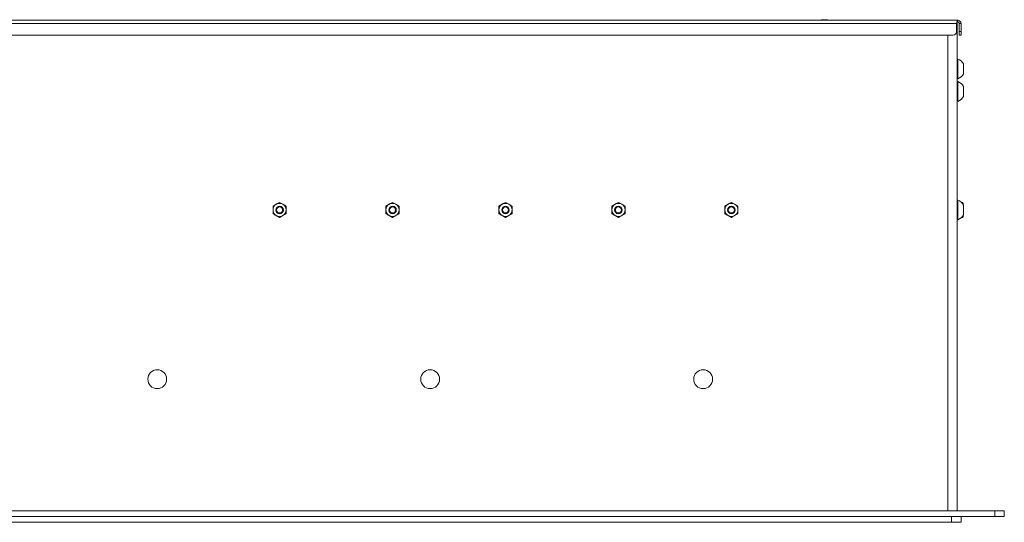
# Paper-space layout 'Sheet1(2)' of a CAD drawing. Units: millimetres. Extents: x 42 to 5094, y 702 to 4396.
# Drawn here: x 3777 to 4301, y 2017 to 2284 of the extents above; entities that cross this region are included whole.
import ezdxf

# ---------------------------------------------------------------- set-up
doc = ezdxf.new("R2010")
doc.units = ezdxf.units.MM

psp = doc.layouts.new('Sheet1(2)')

# ---------------------------------------------------------------- linework, layer by layer
at = {"color": 7, "linetype": 'Continuous', "lineweight": 15}
for p, q in [((3425.38, 2283.96), (4275.68, 2283.96)), ((3425.85, 2282.11), (4275.22, 2282.11)), ((4203.28, 2284.23), (4202.58, 2283.96)), ((4206.58, 2284.23), (4203.28, 2284.23)), ((4207.29, 2283.96), (4206.58, 2284.23)), ((4275.22, 2282.11), (4275.22, 2277.96)), ((4275.53, 2282.93), (4275.53, 2023.06)), ((4275.68, 2283.06), (4275.68, 2283.96)), ((4277.53, 2282.11), (4276.63, 2282.11)), ((4276.63, 2282.11), (4276.63, 2277.96)), ((4277.53, 2282.11), (4277.53, 2277.96)), ((4273.22, 2275.96), (3427.85, 2275.96)), ((4276.63, 2277.96), (4277.53, 2277.96)), ((4276.63, 2275.96), (4276.63, 2277.96)), ((4277.53, 2275.96), (4276.63, 2275.96)), ((4277.53, 2277.96), (4277.53, 2275.96)), ((4275.91, 2263.31), (4275.53, 2263.31)), ((4275.91, 2263.31), (4275.91, 2252.81)), ((4278.83, 2260.69), (4278.83, 2255.44)), ((4275.53, 2252.81), (4275.91, 2252.81)), ((4275.91, 2251.31), (4275.53, 2251.31)), ((4275.91, 2251.31), (4275.91, 2240.81)), ((4278.83, 2248.69), (4278.83, 2243.44)), ((4275.53, 2240.81), (4275.91, 2240.81)), ((3915.53, 2187.1), (3917.28, 2186.09)), ((3975.53, 2187.1), (3977.28, 2186.09)), ((4035.53, 2187.1), (4037.28, 2186.09)), ((4095.53, 2187.1), (4097.28, 2186.09)), ((4155.53, 2187.1), (4157.28, 2186.09)), ((4275.91, 2188.31), (4275.53, 2188.31)), ((4275.91, 2188.31), (4275.91, 2177.81)), ((4277.78, 2187.1), (4278.42, 2187.1)), ((4278.73, 2186.56), (4278.42, 2187.1)), ((4278.73, 2186.09), (4278.73, 2186.56)), ((3912.03, 2185.08), (3913.78, 2186.09)), ((3972.03, 2185.08), (3973.78, 2186.09)), ((4032.03, 2185.08), (4033.78, 2186.09)), ((4092.03, 2185.08), (4093.78, 2186.09)), ((4152.03, 2185.08), (4153.78, 2186.09)), ((4278.62, 2185.71), (4278.73, 2186.09)), ((4278.73, 2185.87), (4278.73, 2186.09)), ((4278.83, 2185.69), (4278.83, 2180.44)), ((3915.53, 2179.02), (3913.78, 2180.03)), ((3919.03, 2181.04), (3917.28, 2180.03)), ((3975.53, 2179.02), (3973.78, 2180.03)), ((3979.03, 2181.04), (3977.28, 2180.03)), ((4035.53, 2179.02), (4033.78, 2180.03)), ((4039.03, 2181.04), (4037.28, 2180.03)), ((4095.53, 2179.02), (4093.78, 2180.03)), ((4099.03, 2181.04), (4097.28, 2180.03)), ((4155.53, 2179.02), (4153.78, 2180.03)), ((4159.03, 2181.04), (4157.28, 2180.03)), ((4275.53, 2177.81), (4275.91, 2177.81)), ((4277.78, 2179.02), (4278.42, 2179.02)), ((4278.42, 2179.02), (4278.73, 2180.03)), ((4278.42, 2179.02), (4278.73, 2179.56)), ((4278.73, 2180.03), (4278.73, 2180.26)), ((4278.73, 2179.56), (4278.73, 2180.03)), ((3405.53, 2023.06), (4295.53, 2023.06)), ((3405.53, 2020.06), (4295.53, 2020.06)), ((4272.53, 2017.06), (4272.53, 2020.06)), ((4277.53, 2020.06), (4277.53, 2017.06)), ((4295.53, 2023.06), (4300.53, 2023.06)), ((4295.53, 2020.06), (4295.53, 2023.06)), ((4295.53, 2020.06), (4300.53, 2020.06)), ((4300.53, 2020.06), (4300.53, 2023.06)), ((3428.53, 2017.06), (4272.53, 2017.06)), ((3847.53, 2017.06), (3847.53, 2016.96)), ((3847.53, 2016.96), (3853.53, 2016.96)), ((3853.53, 2016.96), (3853.53, 2017.06)), ((4127.53, 2017.06), (4127.53, 2016.96)), ((4127.53, 2016.96), (4133.53, 2016.96)), ((4133.53, 2016.96), (4133.53, 2017.06)), ((4163.53, 2017.06), (4163.53, 2016.96)), ((4163.53, 2016.96), (4169.53, 2016.96)), ((4169.53, 2016.96), (4169.53, 2017.06)), ((4277.53, 2017.06), (4272.53, 2017.06))]:
    psp.add_line(p, q, dxfattribs=at)
at = {"color": 8, "linetype": 'Continuous', "lineweight": 15}
psp.add_line((4270.53, 2023.06), (4270.53, 2275.96), dxfattribs=at)
at = {"color": 7, "linetype": 'Continuous', "lineweight": 15}
for centre, radius in [((3915.53, 2183.06), 2), ((3915.53, 2183.06), 1.98), ((3915.53, 2183.06), 1.65), ((3915.53, 2183.06), 1.61), ((3975.53, 2183.06), 2), ((3975.53, 2183.06), 1.98), ((3975.53, 2183.06), 1.65), ((3975.53, 2183.06), 1.61), ((4035.53, 2183.06), 2), ((4035.53, 2183.06), 1.98), ((4035.53, 2183.06), 1.65), ((4035.53, 2183.06), 1.61), ((4095.53, 2183.06), 2), ((4095.53, 2183.06), 1.98), ((4095.53, 2183.06), 1.65), ((4095.53, 2183.06), 1.61), ((4155.53, 2183.06), 2), ((4155.53, 2183.06), 1.98), ((4155.53, 2183.06), 1.65), ((4155.53, 2183.06), 1.61), ((3850.53, 2093.06), 5), ((3995.53, 2093.06), 5), ((4140.53, 2093.06), 5)]:
    psp.add_circle(centre, radius, dxfattribs=at)
for centre, radius, start, end in [((4273.22, 2277.96), 2, 270, 0), ((4273.83, 2258.06), 5.65, 27.7009, 68.3898), ((4273.83, 2258.06), 5.65, 291.6102, 332.2991), ((4273.83, 2246.06), 5.65, 27.7009, 68.3898), ((4273.83, 2246.06), 5.65, 291.6102, 332.2991), ((3915.53, 2183.06), 3.5, 60, 120), ((3975.53, 2183.06), 3.5, 60, 120), ((4035.53, 2183.06), 3.5, 60, 120), ((4095.53, 2183.06), 3.5, 60, 120), ((4155.53, 2183.06), 3.5, 60, 120), ((4273.83, 2183.06), 5.65, 27.7009, 68.3898), ((3915.53, 2183.06), 3.5, 120, 180), ((3915.53, 2183.06), 3.5, 180, 240), ((3915.53, 2183.06), 3.5, 0, 60), ((3915.53, 2183.06), 3.5, 300, 0), ((3975.53, 2183.06), 3.5, 120, 180), ((3975.53, 2183.06), 3.5, 180, 240), ((3975.53, 2183.06), 3.5, 0, 60), ((3975.53, 2183.06), 3.5, 300, 0), ((4035.53, 2183.06), 3.5, 120, 180), ((4035.53, 2183.06), 3.5, 180, 240), ((4035.53, 2183.06), 3.5, 0, 60), ((4035.53, 2183.06), 3.5, 300, 0), ((4095.53, 2183.06), 3.5, 120, 180), ((4095.53, 2183.06), 3.5, 180, 240), ((4095.53, 2183.06), 3.5, 0, 60), ((4095.53, 2183.06), 3.5, 300, 0), ((4155.53, 2183.06), 3.5, 120, 180), ((4155.53, 2183.06), 3.5, 180, 240), ((4155.53, 2183.06), 3.5, 0, 60), ((4155.53, 2183.06), 3.5, 300, 0), ((3915.53, 2183.06), 3.5, 240, 300), ((3975.53, 2183.06), 3.5, 240, 300), ((4035.53, 2183.06), 3.5, 240, 300), ((4095.53, 2183.06), 3.5, 240, 300), ((4155.53, 2183.06), 3.5, 240, 300), ((4273.83, 2183.06), 5.65, 291.6102, 332.2991)]:
    psp.add_arc(centre, radius, start, end, dxfattribs=at)
for points, knots in [([(4275.68, 2283.96), (4275.65, 2283.93), (4275.57, 2283.88), (4275.45, 2283.45), (4275.34, 2282.84), (4275.26, 2282.36), (4275.22, 2282.11)], [0, 0, 0, 0, 0.249974, 0.499991, 0.749996, 1, 1, 1, 1]), ([(4275.68, 2283.06), (4275.65, 2283.05), (4275.57, 2283.02), (4275.45, 2282.8), (4275.34, 2282.49), (4275.26, 2282.24), (4275.22, 2282.11)], [0, 0, 0, 0, 0.249958, 0.500002, 0.749988, 1, 1, 1, 1]), ([(4277.53, 2282.11), (4277.51, 2282.36), (4277.45, 2282.84), (4277.02, 2283.45), (4276.41, 2283.88), (4275.93, 2283.93), (4275.68, 2283.96)], [0, 0, 0, 0, 0.250002, 0.500003, 0.749999, 1, 1, 1, 1]), ([(4276.63, 2282.11), (4276.62, 2282.24), (4276.59, 2282.49), (4276.37, 2282.8), (4276.06, 2283.02), (4275.81, 2283.05), (4275.68, 2283.06)], [0, 0, 0, 0, 0.250006, 0.500011, 0.749994, 1, 1, 1, 1]), ([(3913.78, 2186.09), (3913.83, 2186.12), (3914.42, 2186.46), (3915, 2186.79), (3915.53, 2187.1)], [0, 0, 0, 0, 0.070167, 1, 1, 1, 1]), ([(3973.78, 2186.09), (3973.83, 2186.12), (3974.42, 2186.46), (3975, 2186.79), (3975.53, 2187.1)], [0, 0, 0, 0, 0.070167, 1, 1, 1, 1]), ([(4033.78, 2186.09), (4033.83, 2186.12), (4034.42, 2186.46), (4035, 2186.79), (4035.53, 2187.1)], [0, 0, 0, 0, 0.070173, 1, 1, 1, 1]), ([(4093.78, 2186.09), (4093.83, 2186.12), (4094.42, 2186.46), (4095, 2186.79), (4095.53, 2187.1)], [0, 0, 0, 0, 0.070173, 1, 1, 1, 1]), ([(4153.78, 2186.09), (4153.83, 2186.12), (4154.42, 2186.46), (4155, 2186.79), (4155.53, 2187.1)], [0, 0, 0, 0, 0.070173, 1, 1, 1, 1]), ([(4278.73, 2186.09), (4278.73, 2186.12), (4278.73, 2186.46), (4278.57, 2186.79), (4278.42, 2187.1)], [0, 0, 0, 0, 0.070168, 1, 1, 1, 1]), ([(3912.03, 2183.06), (3912.03, 2183.25), (3912.03, 2183.93), (3912.03, 2184.6), (3912.03, 2185.08)], [0, 0, 0, 0, 0.268632, 1, 1, 1, 1]), ([(3912.03, 2181.04), (3912.03, 2181.21), (3912.03, 2181.87), (3912.03, 2182.55), (3912.03, 2183.06)], [0, 0, 0, 0, 0.257552, 1, 1, 1, 1]), ([(3917.28, 2186.09), (3917.33, 2186.07), (3917.92, 2185.73), (3918.5, 2185.39), (3919.03, 2185.08)], [0, 0, 0, 0, 0.070179, 1, 1, 1, 1]), ([(3919.03, 2183.06), (3919.03, 2183.25), (3919.03, 2183.93), (3919.03, 2184.6), (3919.03, 2185.08)], [0, 0, 0, 0, 0.268632, 1, 1, 1, 1]), ([(3919.03, 2181.04), (3919.03, 2181.21), (3919.03, 2181.87), (3919.03, 2182.55), (3919.03, 2183.06)], [0, 0, 0, 0, 0.257552, 1, 1, 1, 1]), ([(3972.03, 2183.06), (3972.03, 2183.25), (3972.03, 2183.93), (3972.03, 2184.6), (3972.03, 2185.08)], [0, 0, 0, 0, 0.268632, 1, 1, 1, 1]), ([(3972.03, 2181.04), (3972.03, 2181.21), (3972.03, 2181.87), (3972.03, 2182.55), (3972.03, 2183.06)], [0, 0, 0, 0, 0.257552, 1, 1, 1, 1]), ([(3977.28, 2186.09), (3977.33, 2186.07), (3977.92, 2185.73), (3978.5, 2185.39), (3979.03, 2185.08)], [0, 0, 0, 0, 0.070179, 1, 1, 1, 1]), ([(3979.03, 2183.06), (3979.03, 2183.25), (3979.03, 2183.93), (3979.03, 2184.6), (3979.03, 2185.08)], [0, 0, 0, 0, 0.268632, 1, 1, 1, 1]), ([(3979.03, 2181.04), (3979.03, 2181.21), (3979.03, 2181.87), (3979.03, 2182.55), (3979.03, 2183.06)], [0, 0, 0, 0, 0.257552, 1, 1, 1, 1]), ([(4032.03, 2183.06), (4032.03, 2183.25), (4032.03, 2183.93), (4032.03, 2184.6), (4032.03, 2185.08)], [0, 0, 0, 0, 0.268632, 1, 1, 1, 1]), ([(4032.03, 2181.04), (4032.03, 2181.21), (4032.03, 2181.87), (4032.03, 2182.55), (4032.03, 2183.06)], [0, 0, 0, 0, 0.257552, 1, 1, 1, 1]), ([(4037.28, 2186.09), (4037.33, 2186.07), (4037.92, 2185.73), (4038.5, 2185.39), (4039.03, 2185.08)], [0, 0, 0, 0, 0.070173, 1, 1, 1, 1]), ([(4039.03, 2183.06), (4039.03, 2183.25), (4039.03, 2183.93), (4039.03, 2184.6), (4039.03, 2185.08)], [0, 0, 0, 0, 0.268632, 1, 1, 1, 1]), ([(4039.03, 2181.04), (4039.03, 2181.21), (4039.03, 2181.87), (4039.03, 2182.55), (4039.03, 2183.06)], [0, 0, 0, 0, 0.257552, 1, 1, 1, 1]), ([(4092.03, 2183.06), (4092.03, 2183.25), (4092.03, 2183.93), (4092.03, 2184.6), (4092.03, 2185.08)], [0, 0, 0, 0, 0.268632, 1, 1, 1, 1]), ([(4092.03, 2181.04), (4092.03, 2181.21), (4092.03, 2181.87), (4092.03, 2182.55), (4092.03, 2183.06)], [0, 0, 0, 0, 0.257552, 1, 1, 1, 1]), ([(4097.28, 2186.09), (4097.33, 2186.07), (4097.92, 2185.73), (4098.5, 2185.39), (4099.03, 2185.08)], [0, 0, 0, 0, 0.070173, 1, 1, 1, 1]), ([(4099.03, 2183.06), (4099.03, 2183.25), (4099.03, 2183.93), (4099.03, 2184.6), (4099.03, 2185.08)], [0, 0, 0, 0, 0.268632, 1, 1, 1, 1]), ([(4099.03, 2181.04), (4099.03, 2181.21), (4099.03, 2181.87), (4099.03, 2182.55), (4099.03, 2183.06)], [0, 0, 0, 0, 0.257552, 1, 1, 1, 1]), ([(4152.03, 2183.06), (4152.03, 2183.25), (4152.03, 2183.93), (4152.03, 2184.6), (4152.03, 2185.08)], [0, 0, 0, 0, 0.268632, 1, 1, 1, 1]), ([(4152.03, 2181.04), (4152.03, 2181.21), (4152.03, 2181.87), (4152.03, 2182.55), (4152.03, 2183.06)], [0, 0, 0, 0, 0.257552, 1, 1, 1, 1]), ([(4157.28, 2186.09), (4157.33, 2186.07), (4157.92, 2185.73), (4158.5, 2185.39), (4159.03, 2185.08)], [0, 0, 0, 0, 0.070173, 1, 1, 1, 1]), ([(4159.03, 2183.06), (4159.03, 2183.25), (4159.03, 2183.93), (4159.03, 2184.6), (4159.03, 2185.08)], [0, 0, 0, 0, 0.268632, 1, 1, 1, 1]), ([(4159.03, 2181.04), (4159.03, 2181.21), (4159.03, 2181.87), (4159.03, 2182.55), (4159.03, 2183.06)], [0, 0, 0, 0, 0.257552, 1, 1, 1, 1]), ([(3913.78, 2180.03), (3913.74, 2180.06), (3913.15, 2180.4), (3912.57, 2180.73), (3912.03, 2181.04)], [0, 0, 0, 0, 0.07018, 1, 1, 1, 1]), ([(3917.28, 2180.03), (3917.24, 2180.01), (3916.65, 2179.67), (3916.07, 2179.33), (3915.53, 2179.02)], [0, 0, 0, 0, 0.070167, 1, 1, 1, 1]), ([(3973.78, 2180.03), (3973.74, 2180.06), (3973.15, 2180.4), (3972.57, 2180.73), (3972.03, 2181.04)], [0, 0, 0, 0, 0.07018, 1, 1, 1, 1]), ([(3977.28, 2180.03), (3977.24, 2180.01), (3976.65, 2179.67), (3976.07, 2179.33), (3975.53, 2179.02)], [0, 0, 0, 0, 0.070167, 1, 1, 1, 1]), ([(4033.78, 2180.03), (4033.74, 2180.06), (4033.15, 2180.4), (4032.57, 2180.73), (4032.03, 2181.04)], [0, 0, 0, 0, 0.070173, 1, 1, 1, 1]), ([(4037.28, 2180.03), (4037.24, 2180.01), (4036.65, 2179.67), (4036.07, 2179.33), (4035.53, 2179.02)], [0, 0, 0, 0, 0.070173, 1, 1, 1, 1]), ([(4093.78, 2180.03), (4093.74, 2180.06), (4093.15, 2180.4), (4092.57, 2180.73), (4092.03, 2181.04)], [0, 0, 0, 0, 0.070173, 1, 1, 1, 1]), ([(4097.28, 2180.03), (4097.24, 2180.01), (4096.65, 2179.67), (4096.07, 2179.33), (4095.53, 2179.02)], [0, 0, 0, 0, 0.070173, 1, 1, 1, 1]), ([(4153.78, 2180.03), (4153.74, 2180.06), (4153.15, 2180.4), (4152.57, 2180.73), (4152.03, 2181.04)], [0, 0, 0, 0, 0.070173, 1, 1, 1, 1]), ([(4157.28, 2180.03), (4157.24, 2180.01), (4156.65, 2179.67), (4156.07, 2179.33), (4155.53, 2179.02)], [0, 0, 0, 0, 0.070173, 1, 1, 1, 1]), ([(4278.73, 2180.03), (4278.73, 2180.06), (4278.74, 2180.16), (4278.69, 2180.26), (4278.66, 2180.34)], [0, 0, 0, 0, 0.2335, 1, 1, 1, 1])]:
    psp.add_open_spline(points, degree=3, knots=knots, dxfattribs=at)

doc.saveas('drawing.dxf')
